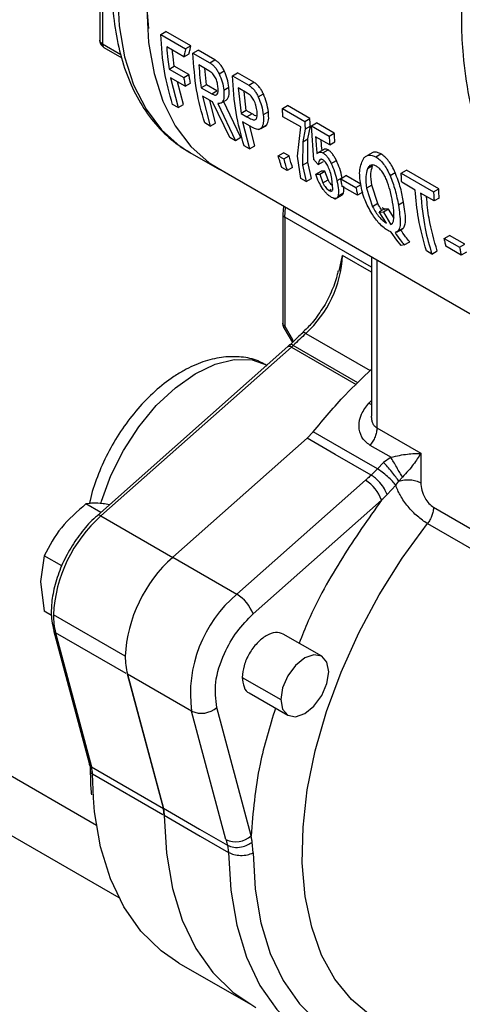
# Model space of a CAD drawing. Units: inches. Extents: x 4442.6 to 4520.8, y -3975.5 to -3917.3.
# Drawn here: x 4476.7 to 4477.7, y -3957.2 to -3954.9 of the extents above; entities that cross this region are included whole.
import ezdxf

# ---------------------------------------------------------------- set-up
doc = ezdxf.new("R2010")
doc.units = ezdxf.units.IN
doc.header["$MEASUREMENT"] = 0

msp = doc.modelspace()

# ---------------------------------------------------------------- linework, layer by layer
at = {"color": 7, "linetype": 'Continuous', "lineweight": 25}
for p, q in [((4476.86898, -3954.30224), (4476.86898, -3954.90484)), ((4476.87539, -3954.31124), (4476.87539, -3954.91349)), ((4476.9876, -3954.87598), (4476.98336, -3954.82864)), ((4477.01606, -3954.89048), (4477.02844, -3954.88333)), ((4477.0884, -3954.91795), (4477.02844, -3954.88333)), ((4477.01606, -3954.89048), (4477.07601, -3954.9251)), ((4476.87901, -3954.9215), (4476.92224, -3954.94646)), ((4477.07202, -3954.94439), (4477.03042, -3954.92038)), ((4477.0884, -3954.91795), (4477.07601, -3954.9251)), ((4477.09365, -3954.93528), (4477.10604, -3954.92813)), ((4477.14685, -3954.95169), (4477.10604, -3954.92813)), ((4477.07202, -3954.94439), (4477.08443, -3954.93723)), ((4477.09365, -3954.93528), (4477.13447, -3954.95884)), ((4477.13447, -3954.95884), (4477.14685, -3954.95169)), ((4477.03607, -3954.97374), (4477.0486, -3954.96651)), ((4477.03607, -3954.97374), (4477.07162, -3954.99426)), ((4477.08415, -3954.98703), (4477.0486, -3954.96651)), ((4477.13208, -3954.97779), (4477.10793, -3954.96384)), ((4477.12627, -3955.01177), (4477.12198, -3954.97196)), ((4477.15665, -3954.98522), (4477.16904, -3954.97806)), ((4477.07506, -3955.0152), (4477.03952, -3954.99468)), ((4477.03952, -3954.99468), (4477.05768, -3955.06676)), ((4477.07162, -3954.99426), (4477.08415, -3954.98703)), ((4477.18876, -3954.99018), (4477.20115, -3954.98303)), ((4477.18876, -3954.99018), (4477.22821, -3955.01296)), ((4477.2406, -3955.00581), (4477.20115, -3954.98303)), ((4477.07069, -3955.05925), (4477.05654, -3955.00451)), ((4477.07506, -3955.0152), (4477.08766, -3955.00793)), ((4477.12627, -3955.01177), (4477.11374, -3955.019)), ((4477.11374, -3955.019), (4477.13893, -3955.03354)), ((4477.15146, -3955.02631), (4477.12627, -3955.01177)), ((4477.13893, -3955.03354), (4477.15146, -3955.02631)), ((4477.16789, -3955.02481), (4477.18035, -3955.01762)), ((4477.22438, -3955.03188), (4477.20296, -3955.01952)), ((4477.20296, -3955.01952), (4477.20985, -3955.08119)), ((4477.22821, -3955.01296), (4477.2406, -3955.00581)), ((4477.14103, -3955.05278), (4477.11701, -3955.03891)), ((4477.11701, -3955.03891), (4477.13528, -3955.11156)), ((4477.14828, -3955.10405), (4477.13402, -3955.04873)), ((4477.14827, -3955.03715), (4477.15152, -3955.03528)), ((4477.16161, -3955.05572), (4477.17408, -3955.04852)), ((4477.20954, -3955.13941), (4477.16636, -3955.04981)), ((4477.2224, -3955.07395), (4477.21712, -3955.02769)), ((4477.25123, -3955.041), (4477.26363, -3955.03384)), ((4477.05768, -3955.06676), (4477.04447, -3955.05913)), ((4477.05768, -3955.06676), (4477.07069, -3955.05925)), ((4477.18247, -3955.1388), (4477.14103, -3955.05278)), ((4477.15377, -3955.05707), (4477.19654, -3955.14692)), ((4477.2224, -3955.07395), (4477.20985, -3955.08119)), ((4477.2364, -3955.08203), (4477.2224, -3955.07395)), ((4477.30947, -3955.06917), (4477.32187, -3955.06201)), ((4477.30947, -3955.06917), (4477.36331, -3955.10025)), ((4477.3757, -3955.09309), (4477.32187, -3955.06201)), ((4477.20985, -3955.08119), (4477.22384, -3955.08927)), ((4477.2364, -3955.08203), (4477.22384, -3955.08927)), ((4477.27553, -3955.07709), (4477.26307, -3955.08429)), ((4477.3536, -3955.11352), (4477.3107, -3955.08875)), ((4477.36331, -3955.10025), (4477.3757, -3955.09309)), ((4477.13528, -3955.11156), (4477.12206, -3955.10393)), ((4477.13528, -3955.11156), (4477.14828, -3955.10405)), ((4477.23709, -3955.11488), (4477.21339, -3955.1012)), ((4477.21339, -3955.1012), (4477.23026, -3955.16639)), ((4477.24326, -3955.15888), (4477.23081, -3955.11195)), ((4477.25219, -3955.12001), (4477.25427, -3955.11881)), ((4477.25716, -3955.11715), (4477.26688, -3955.11154)), ((4477.25912, -3955.11564), (4477.2717, -3955.10838)), ((4477.34588, -3955.18395), (4477.3536, -3955.11352)), ((4477.36445, -3955.11863), (4477.35854, -3955.14922)), ((4477.37687, -3955.11146), (4477.36445, -3955.11863)), ((4477.37103, -3955.14201), (4477.37687, -3955.11146)), ((4477.37951, -3955.11078), (4477.39191, -3955.10363)), ((4477.38536, -3955.1926), (4477.37951, -3955.11078)), ((4477.37951, -3955.11078), (4477.42228, -3955.13547)), ((4477.43468, -3955.12832), (4477.39191, -3955.10363)), ((4477.19654, -3955.14692), (4477.18247, -3955.1388)), ((4477.20954, -3955.13941), (4477.19654, -3955.14692)), ((4477.35854, -3955.14922), (4477.37103, -3955.14201)), ((4477.37109, -3955.19875), (4477.37103, -3955.14201)), ((4477.42368, -3955.15672), (4477.3897, -3955.1371)), ((4477.42228, -3955.13547), (4477.43468, -3955.12832)), ((4477.23026, -3955.16639), (4477.21717, -3955.15883)), ((4477.23026, -3955.16639), (4477.24326, -3955.15888)), ((4477.35854, -3955.14922), (4477.35834, -3955.2061)), ((4477.41086, -3955.16694), (4477.39669, -3955.17512)), ((4477.40727, -3955.17627), (4477.41976, -3955.16905)), ((4477.42368, -3955.15672), (4477.4361, -3955.14954)), ((4477.08655, -3955.17549), (4477.1577, -3955.21657)), ((4477.29952, -3955.18316), (4477.31234, -3955.17576)), ((4477.29952, -3955.18316), (4477.31261, -3955.19072)), ((4477.32542, -3955.18332), (4477.31234, -3955.17576)), ((4477.31261, -3955.19072), (4477.32542, -3955.18332)), ((4477.35401, -3955.23782), (4477.34588, -3955.18395)), ((4477.52783, -3955.17486), (4477.51435, -3955.18264)), ((4477.53474, -3955.18582), (4477.54712, -3955.17867)), ((4477.15836, -3955.21543), (4478.12401, -3955.77289)), ((4477.32094, -3955.21873), (4477.30785, -3955.21118)), ((4477.33394, -3955.21123), (4477.32094, -3955.21873)), ((4477.35834, -3955.2061), (4477.37109, -3955.19875)), ((4477.35834, -3955.2061), (4477.36664, -3955.24512)), ((4477.37964, -3955.23761), (4477.37109, -3955.19875)), ((4477.39586, -3955.20383), (4477.40848, -3955.19655)), ((4477.42712, -3955.20149), (4477.43965, -3955.19425)), ((4477.52696, -3955.20735), (4477.51453, -3955.21452)), ((4477.36664, -3955.24512), (4477.35401, -3955.23782)), ((4477.36664, -3955.24512), (4477.37964, -3955.23761)), ((4477.39028, -3955.22738), (4477.40304, -3955.22001)), ((4477.39028, -3955.22738), (4477.39942, -3955.22763)), ((4477.39942, -3955.22763), (4477.41215, -3955.22029)), ((4477.39942, -3955.22763), (4477.40713, -3955.24859)), ((4477.41215, -3955.22029), (4477.40304, -3955.22001)), ((4477.41997, -3955.24118), (4477.41215, -3955.22029)), ((4477.4314, -3955.26349), (4477.42883, -3955.23788)), ((4477.45363, -3955.236), (4477.44094, -3955.24332)), ((4477.45002, -3955.2384), (4477.46265, -3955.23111)), ((4477.45002, -3955.2384), (4477.48687, -3955.25967)), ((4477.49833, -3955.25171), (4477.46265, -3955.23111)), ((4477.56907, -3955.23087), (4477.58148, -3955.2237)), ((4477.59608, -3955.22532), (4477.60846, -3955.21817)), ((4477.59608, -3955.22532), (4477.67419, -3955.27042)), ((4477.68658, -3955.26327), (4477.60846, -3955.21817)), ((4477.40713, -3955.24859), (4477.41997, -3955.24118)), ((4477.49086, -3955.27842), (4477.45401, -3955.25715)), ((4477.48687, -3955.25967), (4477.4995, -3955.25238)), ((4477.5252, -3955.2538), (4477.51263, -3955.26106)), ((4477.51263, -3955.26106), (4477.52711, -3955.30602)), ((4477.53987, -3955.29865), (4477.5252, -3955.2538)), ((4477.62968, -3955.26585), (4477.59719, -3955.2471)), ((4477.67419, -3955.27042), (4477.68658, -3955.26327)), ((4477.4266, -3955.26908), (4477.42958, -3955.26736)), ((4477.43595, -3955.28799), (4477.4541, -3955.27751)), ((4477.44375, -3955.28016), (4477.45667, -3955.2727)), ((4477.50358, -3955.27107), (4477.49086, -3955.27842)), ((4477.67531, -3955.2922), (4477.64276, -3955.27341)), ((4477.68772, -3955.28503), (4477.67531, -3955.2922)), ((4477.31238, -3955.30435), (4477.31034, -3955.32394)), ((4477.53987, -3955.29865), (4477.52711, -3955.30602)), ((4477.55576, -3955.31078), (4477.54298, -3955.31815)), ((4477.55754, -3955.31357), (4477.55049, -3955.30912)), ((4477.56579, -3955.312), (4477.55576, -3955.31078)), ((4477.60179, -3955.29544), (4477.58923, -3955.3027)), ((4477.31017, -3955.32401), (4477.31017, -3955.58726)), ((4477.31529, -3955.33116), (4477.31529, -3955.59426)), ((4477.56057, -3955.34604), (4477.54298, -3955.31815)), ((4477.54298, -3955.31815), (4477.55304, -3955.31936)), ((4477.56579, -3955.312), (4477.55304, -3955.31936)), ((4477.55304, -3955.31936), (4477.57034, -3955.34839)), ((4477.5788, -3955.33361), (4477.56579, -3955.312)), ((4477.57054, -3955.3486), (4477.57441, -3955.34636)), ((4477.58444, -3955.36765), (4477.60025, -3955.35853)), ((4477.58787, -3955.36541), (4477.60081, -3955.35794)), ((4477.59831, -3955.35912), (4477.60081, -3955.35794)), ((4477.56714, -3955.36509), (4477.56561, -3955.3643)), ((4477.56919, -3955.36619), (4477.56714, -3955.36509)), ((4477.58516, -3955.38691), (4477.57216, -3955.36741)), ((4477.58787, -3955.36541), (4477.58144, -3955.36844)), ((4477.69999, -3955.38271), (4477.71263, -3955.37542)), ((4477.69999, -3955.38271), (4477.73684, -3955.40398)), ((4477.74947, -3955.39669), (4477.71263, -3955.37542)), ((4477.59596, -3955.39972), (4477.58516, -3955.38691)), ((4477.60332, -3955.3982), (4477.59596, -3955.39972)), ((4477.60332, -3955.3982), (4477.6165, -3955.39059)), ((4477.74083, -3955.42272), (4477.70399, -3955.40145)), ((4477.73684, -3955.40398), (4477.74947, -3955.39669)), ((4477.44654, -3955.46136), (4477.45451, -3955.42381)), ((4477.5246, -3955.42686), (4477.5246, -3955.81179)), ((4477.67005, -3955.42028), (4477.65697, -3955.41272)), ((4477.67005, -3955.42028), (4477.68306, -3955.41277)), ((4477.75355, -3955.41538), (4477.74083, -3955.42272)), ((4477.31529, -3955.59426), (4477.33385, -3955.62641)), ((4477.31306, -3955.59842), (4477.33365, -3955.63409)), ((4477.35763, -3955.61073), (4477.358, -3955.61039)), ((4477.32281, -3955.64375), (4476.86332, -3956.05119)), ((4477.3272, -3955.6386), (4477.32267, -3955.64317)), ((4477.32281, -3955.64375), (4477.32308, -3955.64354)), ((4477.33385, -3955.62641), (4477.33385, -3955.63388)), ((4477.33122, -3955.64489), (4476.87172, -3956.05233)), ((4477.38359, -3955.8493), (4477.36896, -3955.86469)), ((4477.53741, -3955.84012), (4477.64322, -3955.9012)), ((4477.04496, -3956.15198), (4477.36896, -3955.86469)), ((4477.52066, -3955.88155), (4477.57147, -3955.91088)), ((4477.64322, -3955.9012), (4477.64322, -3955.9723)), ((4477.55368, -3955.92355), (4477.5386, -3955.93878)), ((4477.57147, -3955.91088), (4477.55368, -3955.92355)), ((4477.5386, -3955.93878), (4477.52374, -3955.95405)), ((4477.19964, -3956.24128), (4477.50964, -3955.9664)), ((4477.58284, -3955.97769), (4477.59035, -3955.9683)), ((4477.59035, -3955.9683), (4477.59897, -3955.95851)), ((4477.5619, -3956.0008), (4477.58284, -3955.97769)), ((4476.87132, -3956.04409), (4476.83562, -3956.02347)), ((4477.23859, -3956.28902), (4477.54859, -3956.01414)), ((4477.67416, -3956.03157), (4478.13194, -3956.29585)), ((4476.86332, -3956.05119), (4476.86306, -3956.05144)), ((4476.87172, -3956.05233), (4477.04496, -3956.15234)), ((4477.65923, -3956.07075), (4478.11702, -3956.33503)), ((4476.73515, -3956.14845), (4476.72618, -3956.21026)), ((4476.77735, -3956.17282), (4476.73515, -3956.14845)), ((4477.04496, -3956.15198), (4477.19964, -3956.24128)), ((4476.72618, -3956.21026), (4476.73515, -3956.28242)), ((4476.75241, -3956.29239), (4476.73515, -3956.28242)), ((4476.93032, -3956.39105), (4476.75708, -3956.29104)), ((4476.7574, -3956.32816), (4476.75729, -3956.32773)), ((4476.7574, -3956.32816), (4476.84421, -3956.65218)), ((4476.76235, -3956.33423), (4476.84916, -3956.65825)), ((4477.40443, -3956.39109), (4477.31163, -3956.33751)), ((4477.0224, -3956.75791), (4476.93559, -3956.43388)), ((4477.09027, -3956.52318), (4476.93559, -3956.43388)), ((4476.93559, -3956.43424), (4477.0224, -3956.75826)), ((4477.2296, -3956.4796), (4477.32241, -3956.53318)), ((4477.17333, -3956.8332), (4477.09027, -3956.52318)), ((4477.23415, -3956.82457), (4477.15109, -3956.51454)), ((4476.84916, -3956.65825), (4477.0224, -3956.75826)), ((4476.84615, -3956.66818), (4476.84614, -3956.66796)), ((4477.0224, -3956.75791), (4477.02451, -3956.7748)), ((4477.02451, -3956.77515), (4477.0224, -3956.75826)), ((4477.17718, -3956.84726), (4477.17951, -3956.86428)), ((4477.2387, -3956.86553), (4477.23654, -3956.83938)), ((4477.0597, -3957.13142), (4477.23211, -3957.23095))]:
    msp.add_line(p, q, dxfattribs=at)
at = {"color": 8, "linetype": 'Continuous', "lineweight": 25}
for p, q in [((4476.92009, -3954.93929), (4476.87539, -3954.91349)), ((4477.4223, -3955.26657), (4477.42715, -3955.26377)), ((4477.31529, -3955.33116), (4477.31714, -3955.30709)), ((4477.5246, -3955.45199), (4477.31529, -3955.33116)), ((4477.5246, -3955.46428), (4477.45451, -3955.42381)), ((4477.36612, -3955.61178), (4477.52139, -3955.70141)), ((4477.49146, -3955.73073), (4477.33563, -3955.64078)), ((4477.33122, -3955.64489), (4477.48718, -3955.73492)), ((4477.5246, -3955.77341), (4477.51808, -3955.78018)), ((4477.51808, -3955.78018), (4477.5246, -3955.78309)), ((4476.8608, -3956.79931), (4475.50709, -3956.01783)), ((4475.50575, -3956.15994), (4476.91475, -3956.97334)), ((4476.9322, -3956.43228), (4476.76235, -3956.33423)), ((4477.21261, -3956.44204), (4477.30542, -3956.49562)), ((4476.85127, -3956.67514), (4477.02112, -3956.77319)), ((4476.85339, -3956.73296), (4476.85127, -3956.67514))]:
    msp.add_line(p, q, dxfattribs=at)
at = {"color": 7, "linetype": 'Continuous', "lineweight": 25, "flags": 128}
for points in [[(4476.91128, -3954.7881), (4476.91568, -3954.86924), (4476.92883, -3954.94411), (4476.95054, -3955.01159), (4476.98048, -3955.07069), (4477.01821, -3955.12055), (4477.06318, -3955.16042), (4477.08655, -3955.17549)], [(4476.98243, -3954.82917), (4476.98679, -3954.90993), (4476.99981, -3954.98448), (4477.02131, -3955.05172), (4477.05096, -3955.11068), (4477.08834, -3955.1605), (4477.13289, -3955.20046), (4477.18191, -3955.22903)], [(4476.87901, -3954.9215), (4476.87901, -3954.9215), (4476.87798, -3954.92074)], [(4477.5386, -3955.93878), (4477.45179, -3955.88867), (4477.38359, -3955.8493)], [(4477.52374, -3955.95405), (4477.43706, -3955.90401), (4477.36896, -3955.86469)], [(4477.42143, -3956.42865), (4477.41701, -3956.40556), (4477.40444, -3956.39109), (4477.38562, -3956.38744), (4477.36342, -3956.39515), (4477.34122, -3956.41306), (4477.32241, -3956.43845), (4477.30983, -3956.46744), (4477.30542, -3956.49562)], [(4477.30542, -3956.49562), (4477.30983, -3956.5187), (4477.32241, -3956.53317), (4477.34122, -3956.53683), (4477.36342, -3956.52911), (4477.38562, -3956.5112), (4477.40444, -3956.48582), (4477.41701, -3956.45683), (4477.42143, -3956.42865)], [(4476.84436, -3956.65269), (4476.8443, -3956.6525), (4476.84421, -3956.65218)], [(4477.0597, -3957.13142), (4477.0169, -3957.1021), (4476.96808, -3957.05437), (4476.92713, -3956.99611), (4476.89461, -3956.9281), (4476.87093, -3956.85124), (4476.85642, -3956.76654), (4476.85339, -3956.73296)], [(4477.0224, -3956.75791), (4477.10908, -3956.80794), (4477.17718, -3956.84726)], [(4477.02451, -3956.7748), (4477.11131, -3956.8249), (4477.17951, -3956.86428)], [(4477.02451, -3956.77515), (4477.02966, -3956.86655), (4477.04417, -3956.95125), (4477.06785, -3957.02811), (4477.10038, -3957.09612), (4477.14132, -3957.15438), (4477.19014, -3957.20211), (4477.24554, -3957.23835)], [(4477.2387, -3956.86553), (4477.24365, -3956.95329), (4477.25758, -3957.0346), (4477.28031, -3957.1084), (4477.31154, -3957.1737), (4477.35085, -3957.22964), (4477.39773, -3957.27547), (4477.45155, -3957.31059), (4477.5116, -3957.33454), (4477.57709, -3957.34699)]]:
    msp.add_lwpolyline(points, dxfattribs=at)
at = {"color": 8, "linetype": 'Continuous', "lineweight": 25, "flags": 128}
for points in [[(4477.53742, -3955.43426), (4477.53741, -3955.65956), (4477.53741, -3955.84012)], [(4476.87123, -3956.02289), (4476.87293, -3956.01702), (4476.89549, -3955.95485), (4476.92587, -3955.89414), (4476.96291, -3955.8372), (4477.00522, -3955.78617), (4477.05119, -3955.743), (4477.09908, -3955.70933), (4477.14707, -3955.68642), (4477.19335, -3955.67514), (4477.23617, -3955.67593), (4477.27275, -3955.68814)], [(4477.53688, -3957.26758), (4477.52273, -3957.25858), (4477.47594, -3957.2195), (4477.43623, -3957.17043), (4477.40413, -3957.11207), (4477.3801, -3957.04521), (4477.36447, -3956.9708), (4477.35747, -3956.88987), (4477.35917, -3956.80355), (4477.36958, -3956.71303), (4477.38853, -3956.61958), (4477.41576, -3956.5245), (4477.4509, -3956.42912), (4477.49346, -3956.33475), (4477.54284, -3956.24272), (4477.59835, -3956.15431), (4477.65923, -3956.07075)], [(4477.17951, -3956.86428), (4477.18467, -3956.95568), (4477.19918, -3957.04037), (4477.22285, -3957.11723), (4477.25538, -3957.18524), (4477.29632, -3957.2435), (4477.34515, -3957.29124), (4477.38795, -3957.32056)]]:
    msp.add_lwpolyline(points, dxfattribs=at)
at = {"color": 8, "linetype": 'Continuous', "lineweight": 25}
for centre, radius, start, end in [((4476.88475, -3954.91424), 0.00939, 175.45041, 223.84036), ((4477.31852, -3955.32344), 0.00837, 183.48943, 247.31763), ((4477.3609, -3955.61786), 0.00801, 49.37744, 111.24257), ((4477.32602, -3955.65107), 0.00808, 49.88854, 111.31846), ((4476.86672, -3956.05768), 0.00733, 46.9232, 117.63106), ((4476.76698, -3956.32539), 0.00998, 196.0921, 242.31774), ((4476.85402, -3956.64921), 0.01027, 199.81657, 241.74449), ((4476.85497, -3956.66705), 0.00889, 187.30271, 245.41722)]:
    msp.add_arc(centre, radius, start, end, dxfattribs=at)
at = {"color": 7, "linetype": 'Continuous', "lineweight": 25}
for centre, radius, start, end in [((4477.18066, -3955.40981), 0.2742, 312.55884, 357.07163), ((4478.28047, -3956.6037), 1.34905, 132.66965, 134.45681), ((4477.33073, -3955.64552), 0.00682, 44.06139, 120.70348), ((4477.25182, -3955.5554), 0.11964, 311.58132, 314.46734), ((4477.46297, -3956.04423), 0.09075, 19.35977, 59.04657), ((4477.09948, -3956.3086), 0.34285, 131.62838, 177.06537), ((4477.27272, -3956.40861), 0.34285, 131.62838, 177.06537), ((4477.40232, -3956.48208), 0.31474, 130.08567, 187.50297), ((4477.15297, -3956.3191), 0.09075, 19.35978, 59.04657), ((4476.92443, -3956.29253), 0.16736, 179.48954, 194.42644), ((4477.09767, -3956.39254), 0.16736, 179.48954, 194.42644), ((4477.11416, -3956.473), 0.05558, 244.53848, 311.62789), ((4476.78462, -3956.67488), 0.06665, 359.77581, 14.44803), ((4477.19723, -3956.78302), 0.05558, 244.53849, 311.62789)]:
    msp.add_arc(centre, radius, start, end, dxfattribs=at)
for points, knots in [([(4477.48305, -3953.7535), (4477.47223, -3953.7596), (4477.43827, -3953.77874), (4477.38198, -3953.82033), (4477.31517, -3953.87702), (4477.25096, -3953.94142), (4477.19008, -3954.01204), (4477.1333, -3954.08813), (4477.08129, -3954.16869), (4477.03471, -3954.25271), (4476.99414, -3954.33913), (4476.9601, -3954.42689), (4476.93303, -3954.51489), (4476.91332, -3954.60208), (4476.90127, -3954.68737), (4476.89712, -3954.76975), (4476.90104, -3954.84819), (4476.91312, -3954.92165), (4476.93336, -3954.98907), (4476.96153, -3955.04945), (4476.99735, -3955.10152), (4477.03916, -3955.14497), (4477.07197, -3955.16591), (4477.08801, -3955.17615)], [0, 0, 0, 0, 0.02298287, 0.07214509, 0.12127011, 0.1703387, 0.21935258, 0.26832376, 0.31726894, 0.36620687, 0.41515549, 0.46413004, 0.51315084, 0.56223772, 0.61140813, 0.66067294, 0.71002782, 0.75943323, 0.80876029, 0.8578185, 0.90636622, 0.95421898, 1, 1, 1, 1]), ([(4477.72474, -3954.55768), (4477.72425, -3954.56499), (4477.72233, -3954.5936), (4477.7302, -3954.64348), (4477.74821, -3954.70623), (4477.77748, -3954.76732), (4477.81682, -3954.82624), (4477.8662, -3954.88248), (4477.92522, -3954.93536), (4477.98312, -3954.97754), (4478.02247, -3955.00108), (4478.03682, -3955.00966)], [0, 0, 0, 0, 0.04261679, 0.16667395, 0.29074194, 0.41552751, 0.54151614, 0.66878303, 0.79708481, 0.92605108, 1, 1, 1, 1]), ([(4476.86898, -3954.90383), (4476.86907, -3954.90533), (4476.86924, -3954.90845), (4476.87093, -3954.91305), (4476.8738, -3954.9175), (4476.87671, -3954.91974), (4476.8782, -3954.92088)], [0, 0, 0, 0, 0.2234027, 0.4659823, 0.7264963, 1, 1, 1, 1]), ([(4477.03042, -3954.92038), (4477.03121, -3954.93053), (4477.03262, -3954.94866), (4477.03502, -3954.96608), (4477.03607, -3954.97374)], [0, 0, 0, 0, 0.5599757, 1, 1, 1, 1]), ([(4477.0486, -3954.96651), (4477.04721, -3954.95679), (4477.04542, -3954.94426), (4477.04436, -3954.93121), (4477.04412, -3954.92829)], [0, 0, 0, 0, 0.7762073, 1, 1, 1, 1]), ([(4477.07601, -3954.9251), (4477.07522, -3954.92872), (4477.07381, -3954.93521), (4477.07257, -3954.94158), (4477.07202, -3954.94439)], [0, 0, 0, 0, 0.5599914, 1, 1, 1, 1]), ([(4477.08443, -3954.93723), (4477.08513, -3954.93366), (4477.08637, -3954.92728), (4477.08778, -3954.9208), (4477.0884, -3954.91795)], [0, 0, 0, 0, 0.5600012, 1, 1, 1, 1]), ([(4477.16904, -3954.97806), (4477.16751, -3954.97513), (4477.16459, -3954.96955), (4477.15913, -3954.96203), (4477.15315, -3954.95581), (4477.14897, -3954.95308), (4477.14685, -3954.95169)], [0, 0, 0, 0, 0.2721551, 0.5192762, 0.7562931, 1, 1, 1, 1]), ([(4477.10793, -3954.96384), (4477.10873, -3954.97434), (4477.11016, -3954.99309), (4477.11264, -3955.01108), (4477.11374, -3955.019)], [0, 0, 0, 0, 0.5599741, 1, 1, 1, 1]), ([(4477.15403, -3955.01681), (4477.15351, -3955.01302), (4477.15259, -3955.00619), (4477.14924, -3954.99662), (4477.14527, -3954.98975), (4477.14142, -3954.98496), (4477.13692, -3954.98082), (4477.13375, -3954.97883), (4477.13208, -3954.97779)], [0, 0, 0, 0, 0.2811585, 0.5058265, 0.6243526, 0.7405185, 0.8631971, 1, 1, 1, 1]), ([(4477.13447, -3954.95884), (4477.13659, -3954.96023), (4477.14076, -3954.96296), (4477.14674, -3954.96918), (4477.15219, -3954.97671), (4477.15511, -3954.98229), (4477.15665, -3954.98522)], [0, 0, 0, 0, 0.2437076, 0.4807258, 0.7278471, 1, 1, 1, 1]), ([(4477.18035, -3955.01762), (4477.17945, -3955.01102), (4477.17777, -3954.9986), (4477.17183, -3954.98461), (4477.16904, -3954.97806)], [0, 0, 0, 0, 0.53187601, 1, 1, 1, 1]), ([(4477.07162, -3954.99426), (4477.07222, -3954.99821), (4477.07329, -3955.00525), (4477.07452, -3955.01216), (4477.07506, -3955.0152)], [0, 0, 0, 0, 0.559996, 1, 1, 1, 1]), ([(4477.08766, -3955.00793), (4477.08696, -3955.00406), (4477.08571, -3954.99716), (4477.08462, -3954.99012), (4477.08415, -3954.98703)], [0, 0, 0, 0, 0.5599958, 1, 1, 1, 1]), ([(4477.15665, -3954.98522), (4477.15942, -3954.99177), (4477.16535, -3955.00577), (4477.16701, -3955.0182), (4477.16789, -3955.02481)], [0, 0, 0, 0, 0.4681385, 1, 1, 1, 1]), ([(4477.13893, -3955.03354), (4477.14038, -3955.03431), (4477.14314, -3955.03578), (4477.14684, -3955.03672), (4477.14983, -3955.03646), (4477.15295, -3955.03429), (4477.15486, -3955.02788), (4477.15432, -3955.0208), (4477.15403, -3955.01681)], [0, 0, 0, 0, 0.12128317, 0.23118555, 0.33588646, 0.44247372, 0.68577459, 1, 1, 1, 1]), ([(4477.16789, -3955.02481), (4477.16829, -3955.02997), (4477.16902, -3955.0395), (4477.16705, -3955.05023), (4477.16221, -3955.05673), (4477.15657, -3955.05696), (4477.15377, -3955.05707)], [0, 0, 0, 0, 0.2997938, 0.553435, 0.7786251, 1, 1, 1, 1]), ([(4477.1741, -3955.04852), (4477.17592, -3955.04685), (4477.17978, -3955.0433), (4477.18145, -3955.0322), (4477.18073, -3955.02274), (4477.18035, -3955.01762)], [0, 0, 0, 0, 0.2891978, 0.614959, 1, 1, 1, 1]), ([(4477.22821, -3955.01296), (4477.2306, -3955.01454), (4477.23534, -3955.01768), (4477.24169, -3955.02475), (4477.24705, -3955.03265), (4477.24979, -3955.03813), (4477.25123, -3955.041)], [0, 0, 0, 0, 0.261253, 0.5179738, 0.7473238, 1, 1, 1, 1]), ([(4477.26363, -3955.03384), (4477.26219, -3955.03097), (4477.25945, -3955.02551), (4477.25408, -3955.01761), (4477.24774, -3955.01053), (4477.24299, -3955.00739), (4477.2406, -3955.00581)], [0, 0, 0, 0, 0.2524048, 0.4814852, 0.7385015, 1, 1, 1, 1]), ([(4477.24829, -3955.07576), (4477.24763, -3955.07105), (4477.24646, -3955.0627), (4477.24228, -3955.05125), (4477.23768, -3955.04375), (4477.23374, -3955.03901), (4477.22922, -3955.03491), (4477.22605, -3955.03292), (4477.22438, -3955.03188)], [0, 0, 0, 0, 0.31319315, 0.5560107, 0.66267049, 0.76767384, 0.87807638, 1, 1, 1, 1]), ([(4477.25123, -3955.041), (4477.25409, -3955.04808), (4477.26029, -3955.06344), (4477.26209, -3955.07699), (4477.26307, -3955.08429)], [0, 0, 0, 0, 0.4611882, 1, 1, 1, 1]), ([(4477.27553, -3955.07709), (4477.27455, -3955.0698), (4477.27271, -3955.05627), (4477.2665, -3955.04092), (4477.26363, -3955.03384)], [0, 0, 0, 0, 0.5388358, 1, 1, 1, 1]), ([(4477.3107, -3955.08875), (4477.31044, -3955.08512), (4477.30997, -3955.07863), (4477.30962, -3955.07206), (4477.30947, -3955.06917)], [0, 0, 0, 0, 0.5599969, 1, 1, 1, 1]), ([(4477.22384, -3955.08927), (4477.22783, -3955.09157), (4477.23458, -3955.09546), (4477.24031, -3955.09624), (4477.24265, -3955.09656)], [0, 0, 0, 0, 0.5912539, 1, 1, 1, 1]), ([(4477.24811, -3955.08786), (4477.24807, -3955.08785), (4477.24457, -3955.08714), (4477.24047, -3955.08457), (4477.2364, -3955.08203)], [0, 0, 0, 0, 0.0099286, 1, 1, 1, 1]), ([(4477.24265, -3955.09656), (4477.24388, -3955.09613), (4477.24646, -3955.09522), (4477.24926, -3955.08877), (4477.24869, -3955.0812), (4477.24829, -3955.07576)], [0, 0, 0, 0, 0.2035389, 0.4274729, 1, 1, 1, 1]), ([(4477.26307, -3955.08429), (4477.2637, -3955.09128), (4477.26486, -3955.10417), (4477.26092, -3955.11204), (4477.25912, -3955.11564)], [0, 0, 0, 0, 0.5420111, 1, 1, 1, 1]), ([(4477.2717, -3955.10838), (4477.27348, -3955.10479), (4477.27738, -3955.09694), (4477.27618, -3955.08407), (4477.27553, -3955.07709)], [0, 0, 0, 0, 0.4579987, 1, 1, 1, 1]), ([(4477.37687, -3955.11146), (4477.37662, -3955.10805), (4477.37617, -3955.10197), (4477.37585, -3955.0958), (4477.3757, -3955.09309)], [0, 0, 0, 0, 0.5599972, 1, 1, 1, 1]), ([(4477.25912, -3955.11564), (4477.25792, -3955.11679), (4477.25559, -3955.11902), (4477.25043, -3955.11985), (4477.24422, -3955.11862), (4477.23951, -3955.11615), (4477.23709, -3955.11488)], [0, 0, 0, 0, 0.2619789, 0.505691, 0.7464226, 1, 1, 1, 1]), ([(4477.26608, -3955.11167), (4477.26667, -3955.1116), (4477.26909, -3955.11131), (4477.27057, -3955.10964), (4477.2717, -3955.10838)], [0, 0, 0, 0, 0.2435219, 1, 1, 1, 1]), ([(4477.36331, -3955.10025), (4477.36349, -3955.1037), (4477.36382, -3955.10986), (4477.36426, -3955.11595), (4477.36445, -3955.11863)], [0, 0, 0, 0, 0.55999728, 1, 1, 1, 1]), ([(4477.3897, -3955.1371), (4477.39009, -3955.14484), (4477.39078, -3955.15865), (4477.39209, -3955.17202), (4477.39267, -3955.17791)], [0, 0, 0, 0, 0.55998445, 1, 1, 1, 1]), ([(4477.40519, -3955.17068), (4477.40441, -3955.16322), (4477.40352, -3955.15469), (4477.40303, -3955.14587), (4477.40297, -3955.14476)], [0, 0, 0, 0, 0.8744883, 1, 1, 1, 1]), ([(4477.42228, -3955.13547), (4477.4225, -3955.13947), (4477.4229, -3955.14659), (4477.42344, -3955.15362), (4477.42368, -3955.15672)], [0, 0, 0, 0, 0.5599964, 1, 1, 1, 1]), ([(4477.4361, -3955.14954), (4477.4358, -3955.14561), (4477.43525, -3955.13858), (4477.43485, -3955.13145), (4477.43468, -3955.12832)], [0, 0, 0, 0, 0.5599962, 1, 1, 1, 1]), ([(4477.41976, -3955.16905), (4477.41838, -3955.16838), (4477.4155, -3955.167), (4477.40992, -3955.16677), (4477.40716, -3955.16906), (4477.40519, -3955.17068)], [0, 0, 0, 0, 0.2130414, 0.4411754, 1, 1, 1, 1]), ([(4477.43965, -3955.19425), (4477.43819, -3955.19138), (4477.43548, -3955.18606), (4477.43054, -3955.17872), (4477.4252, -3955.17271), (4477.42156, -3955.17027), (4477.41976, -3955.16905)], [0, 0, 0, 0, 0.2996419, 0.5534801, 0.778877, 1, 1, 1, 1]), ([(4477.30785, -3955.21118), (4477.3062, -3955.20604), (4477.30326, -3955.19685), (4477.30067, -3955.18734), (4477.29952, -3955.18316)], [0, 0, 0, 0, 0.5599913, 1, 1, 1, 1]), ([(4477.31261, -3955.19072), (4477.31407, -3955.19603), (4477.31668, -3955.20552), (4477.31964, -3955.2147), (4477.32094, -3955.21873)], [0, 0, 0, 0, 0.55999127, 1, 1, 1, 1]), ([(4477.33394, -3955.21123), (4477.33226, -3955.2061), (4477.32925, -3955.19696), (4477.32659, -3955.18749), (4477.32542, -3955.18332)], [0, 0, 0, 0, 0.5599909, 1, 1, 1, 1]), ([(4477.39586, -3955.20383), (4477.3939, -3955.20174), (4477.39039, -3955.198), (4477.38689, -3955.19425), (4477.38536, -3955.1926)], [0, 0, 0, 0, 0.5600537, 1, 1, 1, 1]), ([(4477.39267, -3955.17791), (4477.39464, -3955.17628), (4477.39742, -3955.17399), (4477.40301, -3955.17421), (4477.40588, -3955.1756), (4477.40727, -3955.17627)], [0, 0, 0, 0, 0.5588134, 0.7869558, 1, 1, 1, 1]), ([(4477.40678, -3955.19269), (4477.40605, -3955.19232), (4477.40457, -3955.19159), (4477.40181, -3955.19127), (4477.39726, -3955.19392), (4477.39646, -3955.19959), (4477.39586, -3955.20383)], [0, 0, 0, 0, 0.0885252, 0.1788067, 0.386092, 1, 1, 1, 1]), ([(4477.41956, -3955.20889), (4477.41864, -3955.20705), (4477.41695, -3955.20366), (4477.41378, -3955.19893), (4477.41031, -3955.19505), (4477.40795, -3955.19347), (4477.40678, -3955.19269)], [0, 0, 0, 0, 0.3004696, 0.553399, 0.7777683, 1, 1, 1, 1]), ([(4477.40727, -3955.17627), (4477.40907, -3955.17748), (4477.41271, -3955.17992), (4477.41804, -3955.18593), (4477.42297, -3955.19328), (4477.42566, -3955.19861), (4477.42712, -3955.20149)], [0, 0, 0, 0, 0.2211082, 0.4465023, 0.7003467, 1, 1, 1, 1]), ([(4477.49835, -3955.25199), (4477.49665, -3955.23955), (4477.49335, -3955.2153), (4477.50163, -3955.19763), (4477.50566, -3955.18903)], [0, 0, 0, 0, 0.5128689, 1, 1, 1, 1]), ([(4477.50566, -3955.18903), (4477.50753, -3955.18711), (4477.51107, -3955.18349), (4477.51817, -3955.1811), (4477.52614, -3955.18157), (4477.53187, -3955.1844), (4477.53474, -3955.18582)], [0, 0, 0, 0, 0.2810156, 0.5311927, 0.7650124, 1, 1, 1, 1]), ([(4477.54712, -3955.17867), (4477.54426, -3955.17726), (4477.53854, -3955.17444), (4477.53048, -3955.17385), (4477.52625, -3955.17571), (4477.52406, -3955.17668)], [0, 0, 0, 0, 0.3268335, 0.652041, 1, 1, 1, 1]), ([(4477.53474, -3955.18582), (4477.53803, -3955.18802), (4477.5446, -3955.19241), (4477.5539, -3955.20308), (4477.56228, -3955.21618), (4477.5667, -3955.22575), (4477.56907, -3955.23087)], [0, 0, 0, 0, 0.2307793, 0.4608607, 0.7116565, 1, 1, 1, 1]), ([(4477.58148, -3955.2237), (4477.57911, -3955.21859), (4477.57467, -3955.20902), (4477.56629, -3955.19593), (4477.55698, -3955.18526), (4477.55041, -3955.18087), (4477.54712, -3955.17867)], [0, 0, 0, 0, 0.2883443, 0.5391395, 0.76922, 1, 1, 1, 1]), ([(4477.42883, -3955.23788), (4477.42769, -3955.2328), (4477.42566, -3955.22374), (4477.42142, -3955.21342), (4477.41956, -3955.20889)], [0, 0, 0, 0, 0.5615611, 1, 1, 1, 1]), ([(4477.42712, -3955.20149), (4477.43001, -3955.20829), (4477.43638, -3955.22325), (4477.43933, -3955.23624), (4477.44094, -3955.24332)], [0, 0, 0, 0, 0.4548011, 1, 1, 1, 1]), ([(4477.45363, -3955.236), (4477.45198, -3955.22894), (4477.44897, -3955.21599), (4477.44256, -3955.20105), (4477.43965, -3955.19425)], [0, 0, 0, 0, 0.5452654, 1, 1, 1, 1]), ([(4477.51453, -3955.21452), (4477.51279, -3955.22062), (4477.50886, -3955.23437), (4477.51128, -3955.25151), (4477.51263, -3955.26106)], [0, 0, 0, 0, 0.4434852, 1, 1, 1, 1]), ([(4477.53615, -3955.20826), (4477.53382, -3955.20713), (4477.52915, -3955.20488), (4477.52296, -3955.20527), (4477.51788, -3955.2085), (4477.5157, -3955.21241), (4477.51453, -3955.21452)], [0, 0, 0, 0, 0.2274794, 0.4547817, 0.7061701, 1, 1, 1, 1]), ([(4477.5252, -3955.2538), (4477.52382, -3955.24428), (4477.52135, -3955.22716), (4477.52524, -3955.21343), (4477.52696, -3955.20735)], [0, 0, 0, 0, 0.5565588, 1, 1, 1, 1]), ([(4477.56042, -3955.24068), (4477.55875, -3955.23698), (4477.55564, -3955.2301), (4477.54971, -3955.22064), (4477.5431, -3955.21293), (4477.53847, -3955.20981), (4477.53615, -3955.20826)], [0, 0, 0, 0, 0.2947438, 0.5468144, 0.7739894, 1, 1, 1, 1]), ([(4477.40651, -3955.26247), (4477.40321, -3955.25708), (4477.39576, -3955.24492), (4477.39224, -3955.23365), (4477.39028, -3955.22738)], [0, 0, 0, 0, 0.4427345, 1, 1, 1, 1]), ([(4477.45401, -3955.25715), (4477.45323, -3955.25368), (4477.45183, -3955.24749), (4477.45057, -3955.24118), (4477.45002, -3955.2384)], [0, 0, 0, 0, 0.55999654, 1, 1, 1, 1]), ([(4477.56907, -3955.23087), (4477.57353, -3955.24267), (4477.58328, -3955.26845), (4477.58713, -3955.29066), (4477.58923, -3955.3027)], [0, 0, 0, 0, 0.457901, 1, 1, 1, 1]), ([(4477.60179, -3955.29544), (4477.59982, -3955.28423), (4477.59593, -3955.26214), (4477.58625, -3955.23638), (4477.58148, -3955.2237)], [0, 0, 0, 0, 0.5077568, 1, 1, 1, 1]), ([(4477.59719, -3955.2471), (4477.59694, -3955.24306), (4477.5965, -3955.23585), (4477.5962, -3955.22854), (4477.59608, -3955.22532)], [0, 0, 0, 0, 0.5599962, 1, 1, 1, 1]), ([(4477.42788, -3955.28344), (4477.42605, -3955.28229), (4477.42242, -3955.28001), (4477.41675, -3955.275), (4477.41127, -3955.26905), (4477.40815, -3955.26475), (4477.40651, -3955.26247)], [0, 0, 0, 0, 0.24044439, 0.47449801, 0.72202066, 1, 1, 1, 1]), ([(4477.40713, -3955.24859), (4477.40821, -3955.25061), (4477.41018, -3955.25428), (4477.41399, -3955.25951), (4477.41819, -3955.26388), (4477.42093, -3955.26567), (4477.4223, -3955.26657)], [0, 0, 0, 0, 0.3063902, 0.5586948, 0.7791903, 1, 1, 1, 1]), ([(4477.43062, -3955.25568), (4477.42944, -3955.25455), (4477.42673, -3955.25195), (4477.42305, -3955.24682), (4477.42106, -3955.24318), (4477.41997, -3955.24118)], [0, 0, 0, 0, 0.2563486, 0.5921472, 1, 1, 1, 1]), ([(4477.4223, -3955.26657), (4477.42349, -3955.26716), (4477.4259, -3955.26835), (4477.42863, -3955.26817), (4477.43052, -3955.26656), (4477.43109, -3955.26457), (4477.4314, -3955.26349)], [0, 0, 0, 0, 0.2159546, 0.4380372, 0.6932596, 1, 1, 1, 1]), ([(4477.44094, -3955.24332), (4477.44258, -3955.25116), (4477.44557, -3955.26551), (4477.44431, -3955.27559), (4477.44375, -3955.28016)], [0, 0, 0, 0, 0.5467625, 1, 1, 1, 1]), ([(4477.45667, -3955.2727), (4477.4575, -3955.26846), (4477.4584, -3955.26387), (4477.45722, -3955.25718), (4477.45713, -3955.25667)], [0, 0, 0, 0, 0.92382115, 1, 1, 1, 1]), ([(4477.48687, -3955.25967), (4477.48757, -3955.2632), (4477.48884, -3955.26951), (4477.49024, -3955.27569), (4477.49086, -3955.27842)], [0, 0, 0, 0, 0.5599965, 1, 1, 1, 1]), ([(4477.52506, -3955.32269), (4477.51904, -3955.31182), (4477.50558, -3955.28751), (4477.50092, -3955.26463), (4477.49835, -3955.25199)], [0, 0, 0, 0, 0.447384, 1, 1, 1, 1]), ([(4477.57532, -3955.29519), (4477.57372, -3955.28588), (4477.5708, -3955.26895), (4477.56365, -3955.24946), (4477.56042, -3955.24068)], [0, 0, 0, 0, 0.5495104, 1, 1, 1, 1]), ([(4477.68772, -3955.28503), (4477.68746, -3955.281), (4477.68701, -3955.27379), (4477.68671, -3955.26648), (4477.68658, -3955.26327)], [0, 0, 0, 0, 0.5599961, 1, 1, 1, 1]), ([(4477.44375, -3955.28016), (4477.44315, -3955.28172), (4477.44203, -3955.2846), (4477.43866, -3955.28668), (4477.43397, -3955.28653), (4477.4299, -3955.28447), (4477.42788, -3955.28344)], [0, 0, 0, 0, 0.2991904, 0.5527235, 0.7781991, 1, 1, 1, 1]), ([(4477.45212, -3955.27834), (4477.45299, -3955.27795), (4477.45528, -3955.27693), (4477.45614, -3955.27432), (4477.45667, -3955.2727)], [0, 0, 0, 0, 0.3821705, 1, 1, 1, 1]), ([(4477.65697, -3955.41272), (4477.64964, -3955.38709), (4477.63655, -3955.3413), (4477.63178, -3955.28891), (4477.62968, -3955.26585)], [0, 0, 0, 0, 0.5598516, 1, 1, 1, 1]), ([(4477.64276, -3955.27341), (4477.64562, -3955.30262), (4477.65074, -3955.3548), (4477.66415, -3955.40026), (4477.67005, -3955.42028)], [0, 0, 0, 0, 0.55985165, 1, 1, 1, 1]), ([(4477.68306, -3955.41277), (4477.67547, -3955.38732), (4477.66327, -3955.34642), (4477.65872, -3955.2994), (4477.657, -3955.28163)], [0, 0, 0, 0, 0.6219343, 1, 1, 1, 1]), ([(4477.67419, -3955.27042), (4477.67436, -3955.27451), (4477.67466, -3955.28182), (4477.67511, -3955.28903), (4477.67531, -3955.2922)], [0, 0, 0, 0, 0.5599962, 1, 1, 1, 1]), ([(4477.52711, -3955.30602), (4477.52948, -3955.31047), (4477.53382, -3955.31865), (4477.54222, -3955.33014), (4477.55144, -3955.3398), (4477.55753, -3955.34396), (4477.56057, -3955.34604)], [0, 0, 0, 0, 0.3020161, 0.5547018, 0.7780189, 1, 1, 1, 1]), ([(4477.54936, -3955.31447), (4477.54874, -3955.31364), (4477.54478, -3955.30842), (4477.54211, -3955.30311), (4477.53987, -3955.29865)], [0, 0, 0, 0, 0.1584371, 1, 1, 1, 1]), ([(4477.57763, -3955.33902), (4477.5782, -3955.33342), (4477.57947, -3955.32102), (4477.57679, -3955.30433), (4477.57532, -3955.29519)], [0, 0, 0, 0, 0.4517938, 1, 1, 1, 1]), ([(4477.58923, -3955.3027), (4477.59144, -3955.31751), (4477.59455, -3955.33825), (4477.59311, -3955.35784), (4477.58954, -3955.363), (4477.58787, -3955.36541)], [0, 0, 0, 0, 0.57094908, 0.79967494, 1, 1, 1, 1]), ([(4477.60081, -3955.35794), (4477.60245, -3955.35555), (4477.60596, -3955.35043), (4477.60726, -3955.33092), (4477.60407, -3955.31022), (4477.60179, -3955.29544)], [0, 0, 0, 0, 0.2003163, 0.4290512, 1, 1, 1, 1]), ([(4477.56561, -3955.3643), (4477.56195, -3955.3621), (4477.55451, -3955.35763), (4477.54331, -3955.34693), (4477.53335, -3955.33512), (4477.52795, -3955.32703), (4477.52506, -3955.32269)], [0, 0, 0, 0, 0.2460115, 0.499424, 0.73156, 1, 1, 1, 1]), ([(4477.57034, -3955.34839), (4477.57201, -3955.34764), (4477.57572, -3955.346), (4477.57695, -3955.3415), (4477.57763, -3955.33902)], [0, 0, 0, 0, 0.449703, 1, 1, 1, 1]), ([(4477.57216, -3955.36741), (4477.57204, -3955.36737), (4477.57173, -3955.36726), (4477.57074, -3955.36685), (4477.56986, -3955.36648), (4477.56919, -3955.36619)], [0, 0, 0, 0, 0.1241394, 0.3320539, 1, 1, 1, 1]), ([(4477.58144, -3955.36844), (4477.58509, -3955.3743), (4477.59131, -3955.38431), (4477.5998, -3955.39413), (4477.60332, -3955.3982)], [0, 0, 0, 0, 0.5860562, 1, 1, 1, 1]), ([(4477.6165, -3955.39059), (4477.61296, -3955.38654), (4477.6044, -3955.37675), (4477.59812, -3955.36678), (4477.59444, -3955.36093)], [0, 0, 0, 0, 0.4138455, 1, 1, 1, 1]), ([(4477.70399, -3955.40145), (4477.70321, -3955.39799), (4477.70181, -3955.39179), (4477.70055, -3955.38549), (4477.69999, -3955.38271)], [0, 0, 0, 0, 0.55999654, 1, 1, 1, 1]), ([(4477.73684, -3955.40398), (4477.73755, -3955.40751), (4477.73881, -3955.41381), (4477.74022, -3955.42), (4477.74083, -3955.42272)], [0, 0, 0, 0, 0.5599965, 1, 1, 1, 1]), ([(4477.44346, -3955.46084), (4477.44277, -3955.46487), (4477.43989, -3955.48159), (4477.42724, -3955.51258), (4477.41459, -3955.53993), (4477.40576, -3955.55204), (4477.40541, -3955.55253)], [0, 0, 0, 0, 0.1343132, 0.5574546, 0.9821191, 1, 1, 1, 1]), ([(4477.40541, -3955.55253), (4477.3976, -3955.5642), (4477.3831, -3955.58586), (4477.36567, -3955.60242), (4477.35763, -3955.61007)], [0, 0, 0, 0, 0.5384262, 1, 1, 1, 1]), ([(4477.31017, -3955.58692), (4477.31028, -3955.58855), (4477.31051, -3955.59189), (4477.31168, -3955.59571), (4477.31287, -3955.59749), (4477.3131, -3955.59785)], [0, 0, 0, 0, 0.4327887, 0.8877917, 1, 1, 1, 1]), ([(4477.35795, -3955.61107), (4477.35403, -3955.61441), (4477.34366, -3955.62325), (4477.33383, -3955.63364), (4477.32772, -3955.6401)], [0, 0, 0, 0, 0.3784927, 1, 1, 1, 1]), ([(4477.27298, -3955.68979), (4477.26585, -3955.68569), (4477.2466, -3955.67461), (4477.21036, -3955.66758), (4477.16721, -3955.66764), (4477.1224, -3955.67766), (4477.0889, -3955.69197), (4477.06175, -3955.70699), (4477.03428, -3955.72448), (4476.99635, -3955.75523), (4476.95506, -3955.79868), (4476.91832, -3955.84791), (4476.88683, -3955.90147), (4476.86246, -3955.95769), (4476.84809, -3955.99898), (4476.84454, -3956.02059), (4476.84409, -3956.02334)], [0, 0, 0, 0, 0.0463527, 0.1250073, 0.2041022, 0.2862053, 0.3729859, 0.3934002, 0.4431985, 0.5342577, 0.6249923, 0.7153703, 0.8055693, 0.8959387, 0.9867644, 1, 1, 1, 1]), ([(4477.38359, -3955.8493), (4477.40915, -3955.81875), (4477.45442, -3955.76463), (4477.50331, -3955.71839), (4477.5246, -3955.69826)], [0, 0, 0, 0, 0.5645028, 1, 1, 1, 1]), ([(4477.52066, -3955.88155), (4477.51675, -3955.87888), (4477.50893, -3955.87352), (4477.49795, -3955.85872), (4477.49216, -3955.83598), (4477.49783, -3955.8061), (4477.51133, -3955.78882), (4477.51808, -3955.78018)], [0, 0, 0, 0, 0.1251874, 0.2507795, 0.5003776, 0.7501835, 1, 1, 1, 1]), ([(4477.57147, -3955.91088), (4477.57852, -3955.90914), (4477.59262, -3955.90566), (4477.61115, -3955.9031), (4477.62824, -3955.90148), (4477.63823, -3955.9013), (4477.64322, -3955.9012)], [0, 0, 0, 0, 0.24954015, 0.4996118, 0.74978936, 1, 1, 1, 1]), ([(4477.64322, -3955.9012), (4477.63775, -3955.90994), (4477.62954, -3955.92304), (4477.61403, -3955.94282), (4477.60399, -3955.95328), (4477.59897, -3955.95851)], [0, 0, 0, 0, 0.4999998, 0.7502819, 1, 1, 1, 1]), ([(4477.59035, -3955.9683), (4477.58806, -3955.96505), (4477.5833, -3955.95832), (4477.57338, -3955.94582), (4477.56283, -3955.93334), (4477.55666, -3955.92674), (4477.55368, -3955.92355)], [0, 0, 0, 0, 0.2402975, 0.4981569, 0.7570317, 1, 1, 1, 1]), ([(4477.59897, -3955.95851), (4477.59694, -3955.95508), (4477.59276, -3955.94798), (4477.58519, -3955.93495), (4477.57761, -3955.92174), (4477.57348, -3955.91444), (4477.57147, -3955.91088)], [0, 0, 0, 0, 0.239718, 0.4959629, 0.7544068, 1, 1, 1, 1]), ([(4477.58284, -3955.97769), (4477.58036, -3955.97464), (4477.57522, -3955.9683), (4477.56337, -3955.95716), (4477.5503, -3955.94652), (4477.54241, -3955.9413), (4477.5386, -3955.93878)], [0, 0, 0, 0, 0.2411888, 0.4999938, 0.7588012, 1, 1, 1, 1]), ([(4477.52374, -3955.95405), (4477.5211, -3955.95634), (4477.51637, -3955.96045), (4477.5117, -3955.96458), (4477.50964, -3955.9664)], [0, 0, 0, 0, 0.5600074, 1, 1, 1, 1]), ([(4477.5619, -3956.0008), (4477.56012, -3955.99632), (4477.55642, -3955.98699), (4477.54566, -3955.97259), (4477.53412, -3955.96102), (4477.52712, -3955.95632), (4477.52374, -3955.95405)], [0, 0, 0, 0, 0.2690134, 0.5600097, 0.7876634, 1, 1, 1, 1]), ([(4477.64322, -3955.9723), (4477.64372, -3955.97825), (4477.64473, -3955.99015), (4477.6523, -3956.00814), (4477.66259, -3956.02316), (4477.67031, -3956.02877), (4477.67416, -3956.03157)], [0, 0, 0, 0, 0.2801811, 0.5598769, 0.780307, 1, 1, 1, 1]), ([(4477.54859, -3956.01414), (4477.55106, -3956.01164), (4477.55548, -3956.00718), (4477.55993, -3956.00275), (4477.5619, -3956.0008)], [0, 0, 0, 0, 0.5595581, 1, 1, 1, 1]), ([(4477.65923, -3956.07075), (4477.65118, -3956.06537), (4477.63508, -3956.0546), (4477.61167, -3956.02984), (4477.59888, -3956.01145), (4477.59147, -3955.99828), (4477.58699, -3955.98952), (4477.58428, -3955.9818), (4477.58284, -3955.97769)], [0, 0, 0, 0, 0.249612, 0.4993053, 0.7491046, 0.7638372, 0.8745854, 1, 1, 1, 1]), ([(4476.83562, -3956.02347), (4476.81442, -3956.04168), (4476.77196, -3956.07815), (4476.74743, -3956.12499), (4476.73515, -3956.14845)], [0, 0, 0, 0, 0.4990665, 1, 1, 1, 1]), ([(4476.89248, -3956.02533), (4476.88715, -3956.02439), (4476.86142, -3956.01986), (4476.84703, -3956.02188), (4476.83562, -3956.02347)], [0, 0, 0, 0, 0.2071704, 1, 1, 1, 1]), ([(4476.86354, -3956.05194), (4476.86043, -3956.05442), (4476.84584, -3956.06603), (4476.8223, -3956.09417), (4476.79491, -3956.13441), (4476.77335, -3956.17852), (4476.75857, -3956.22359), (4476.75255, -3956.25899), (4476.75208, -3956.27838), (4476.75195, -3956.2839)], [0, 0, 0, 0, 0.0476905, 0.2240971, 0.400154, 0.5761777, 0.7525286, 0.9296087, 1, 1, 1, 1]), ([(4476.75195, -3956.2839), (4476.75207, -3956.29114), (4476.75234, -3956.30677), (4476.75629, -3956.32022), (4476.75842, -3956.32744)], [0, 0, 0, 0, 0.46343785, 1, 1, 1, 1]), ([(4477.15109, -3956.51454), (4477.14864, -3956.495), (4477.14375, -3956.45592), (4477.16524, -3956.38825), (4477.19835, -3956.32986), (4477.22518, -3956.30263), (4477.23859, -3956.28902)], [0, 0, 0, 0, 0.2796195, 0.5592361, 0.7796173, 1, 1, 1, 1]), ([(4477.31163, -3956.33751), (4477.30564, -3956.33548), (4477.29367, -3956.33142), (4477.27055, -3956.33996), (4477.24783, -3956.35819), (4477.22863, -3956.3842), (4477.21523, -3956.41423), (4477.21348, -3956.43277), (4477.21261, -3956.44204)], [0, 0, 0, 0, 0.1666383, 0.3333106, 0.499983, 0.6666553, 0.8333277, 1, 1, 1, 1]), ([(4477.21261, -3956.44204), (4477.2136, -3956.45004), (4477.21559, -3956.46604), (4477.22333, -3956.47838), (4477.2296, -3956.4796), (4477.2296, -3956.4796)], [0, 0, 0, 0, 0.49994894, 0.99989787, 1, 1, 1, 1]), ([(4476.84374, -3956.65282), (4476.84514, -3956.65657), (4476.84674, -3956.66081), (4476.84595, -3956.6674), (4476.84586, -3956.66819)], [0, 0, 0, 0, 0.8809533, 1, 1, 1, 1]), ([(4476.84613, -3956.66357), (4476.84612, -3956.67872), (4476.8461, -3956.69995), (4476.84829, -3956.71981), (4476.84892, -3956.7255)], [0, 0, 0, 0, 0.7131802, 1, 1, 1, 1]), ([(4477.23654, -3956.83938), (4477.23608, -3956.83661), (4477.23526, -3956.83167), (4477.23449, -3956.82674), (4477.23415, -3956.82457)], [0, 0, 0, 0, 0.5604423, 1, 1, 1, 1]), ([(4477.17333, -3956.8332), (4477.17404, -3956.83582), (4477.1753, -3956.84049), (4477.17661, -3956.84519), (4477.17718, -3956.84726)], [0, 0, 0, 0, 0.5599851, 1, 1, 1, 1]), ([(4477.17718, -3956.84726), (4477.18197, -3956.84924), (4477.19189, -3956.85333), (4477.20975, -3956.85226), (4477.2254, -3956.84723), (4477.23292, -3956.84193), (4477.23654, -3956.83938)], [0, 0, 0, 0, 0.2726272, 0.5645592, 0.7906917, 1, 1, 1, 1]), ([(4477.17951, -3956.86428), (4477.18357, -3956.86618), (4477.19201, -3956.87012), (4477.20847, -3956.87217), (4477.22526, -3956.87087), (4477.23432, -3956.86727), (4477.2387, -3956.86553)], [0, 0, 0, 0, 0.2397297, 0.4980241, 0.7574131, 1, 1, 1, 1])]:
    msp.add_open_spline(points, degree=3, knots=knots, dxfattribs=at)
at = {"color": 8, "linetype": 'Continuous', "lineweight": 25}
for points, knots in [([(4478.02775, -3954.98962), (4477.99455, -3954.96883), (4477.92815, -3954.92723), (4477.84918, -3954.85536), (4477.7871, -3954.77832), (4477.74573, -3954.69687), (4477.72456, -3954.62524), (4477.7256, -3954.58122), (4477.72598, -3954.56546)], [0, 0, 0, 0, 0.1799363, 0.3598727, 0.539809, 0.7197453, 0.8996816, 1, 1, 1, 1]), ([(4477.7478, -3954.74235), (4477.74579, -3954.76107), (4477.74141, -3954.80179), (4477.74056, -3954.86802), (4477.74501, -3954.94913), (4477.75749, -3955.03781), (4477.77722, -3955.12659), (4477.79967, -3955.20325), (4477.82254, -3955.26892), (4477.83884, -3955.30843), (4477.84647, -3955.3269)], [0, 0, 0, 0, 0.0941965, 0.2048206, 0.3303085, 0.4992442, 0.6507863, 0.7841175, 0.899042, 1, 1, 1, 1]), ([(4476.87539, -3954.91349), (4476.87363, -3954.91219), (4476.87096, -3954.91022), (4476.86925, -3954.90677), (4476.86908, -3954.9049), (4476.86899, -3954.90395)], [0, 0, 0, 0, 0.4860934, 0.7408972, 1, 1, 1, 1]), ([(4477.31333, -3955.59827), (4477.31317, -3955.59814), (4477.31282, -3955.59784), (4477.31355, -3955.59643), (4477.31469, -3955.59501), (4477.31529, -3955.59426)], [0, 0, 0, 0, 0.2597381, 0.6050241, 1, 1, 1, 1]), ([(4477.53741, -3955.84012), (4477.53543, -3955.83868), (4477.53134, -3955.8357), (4477.52739, -3955.82868), (4477.52497, -3955.82058), (4477.52479, -3955.81474), (4477.52469, -3955.81178)], [0, 0, 0, 0, 0.2398431, 0.4957312, 0.7448359, 1, 1, 1, 1]), ([(4477.54859, -3956.01414), (4477.51642, -3956.05977), (4477.45121, -3956.15225), (4477.38508, -3956.27085), (4477.357, -3956.34155), (4477.34985, -3956.35958)], [0, 0, 0, 0, 0.4204517, 0.8522068, 1, 1, 1, 1]), ([(4477.2926, -3956.51597), (4477.27872, -3956.56147), (4477.24625, -3956.66791), (4477.23856, -3956.76754), (4477.23415, -3956.82457)], [0, 0, 0, 0, 0.4275504, 1, 1, 1, 1])]:
    msp.add_open_spline(points, degree=3, knots=knots, dxfattribs=at)
at = {"color": 7, "linetype": 'Continuous', "lineweight": 25}
for points in [[(4477.04447, -3955.05913), (4477.03705, -3955.03312), (4477.02221, -3954.98111), (4477.01811, -3954.92069), (4477.01606, -3954.89048)], [(4477.12206, -3955.10393), (4477.11464, -3955.07792), (4477.0998, -3955.0259), (4477.0957, -3954.96549), (4477.09365, -3954.93528)], [(4477.21717, -3955.15883), (4477.20975, -3955.13282), (4477.19491, -3955.08081), (4477.19081, -3955.02039), (4477.18876, -3954.99018)], [(4477.53741, -3955.84012), (4477.53719, -3955.84351), (4477.53674, -3955.85029), (4477.53319, -3955.86136), (4477.52788, -3955.87221), (4477.52307, -3955.87844), (4477.52066, -3955.88155)], [(4477.59035, -3955.9683), (4477.59472, -3955.96714), (4477.60345, -3955.96483), (4477.61805, -3955.96471), (4477.63211, -3955.967), (4477.63952, -3955.97053), (4477.64322, -3955.9723)], [(4477.67416, -3956.03157), (4477.67396, -3956.03474), (4477.67357, -3956.04108), (4477.67043, -3956.05143), (4477.66573, -3956.06167), (4477.6614, -3956.06772), (4477.65923, -3956.07075)]]:
    msp.add_open_spline(points, degree=3, dxfattribs=at)
at = {"color": 8, "linetype": 'Continuous', "lineweight": 25}
msp.add_open_spline([(4477.31529, -3955.59426), (4477.31382, -3955.59321), (4477.31088, -3955.59113), (4477.31041, -3955.58845), (4477.31017, -3955.58711)], degree=3, dxfattribs=at)

doc.saveas('drawing.dxf')
